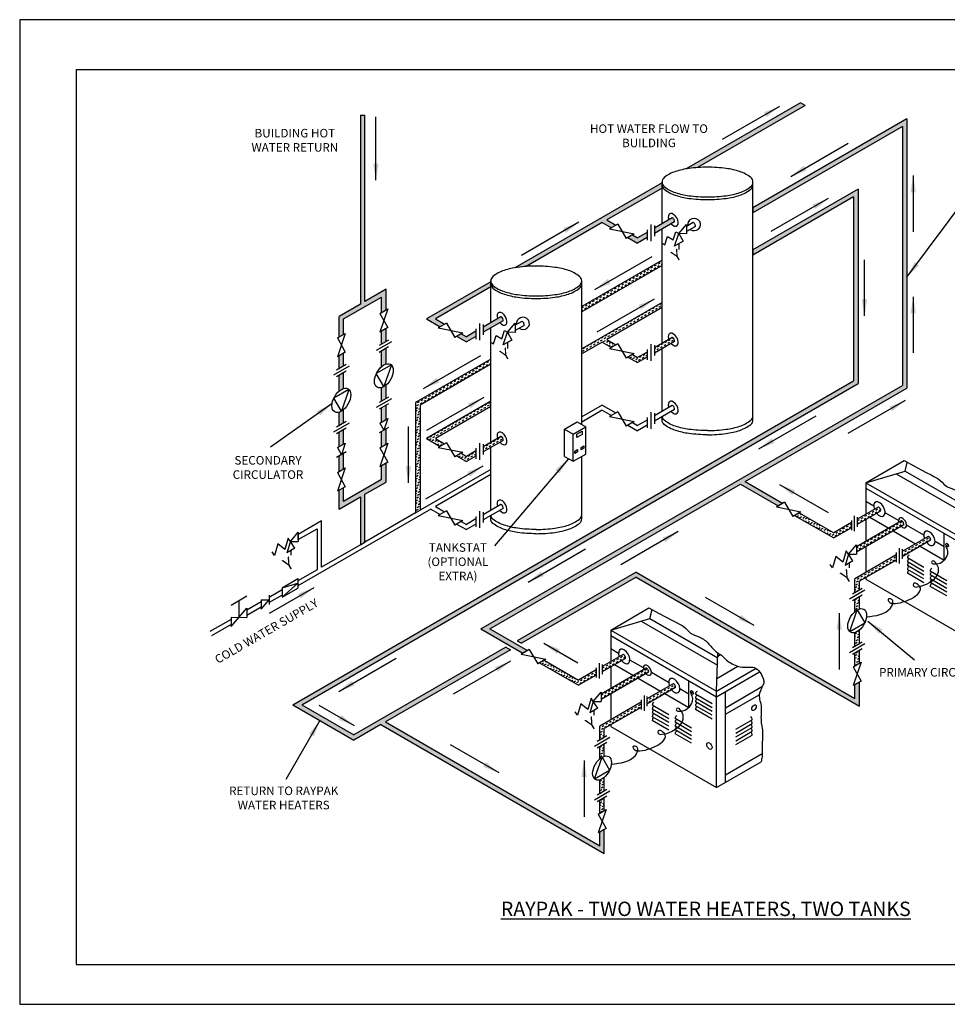
# Paper-space layout 'Layout1' of a CAD drawing. Units: millimetres. Extents: x -17 to 403, y -12 to 285.
# Drawn here: x -17 to 263, y -12 to 285 of the extents above; entities that cross this region are included whole.
import ezdxf

# ---------------------------------------------------------------- set-up
doc = ezdxf.new("R2010")
doc.units = ezdxf.units.MM
for name, color, linetype in [('CONT25', 1, 'Continuous'), ('CONT35', 2, 'Continuous'), ('CONT5', 3, 'Continuous'), ('FRAME25', 1, 'Continuous'), ('FRAME5', 3, 'Continuous')]:
    doc.layers.add(name, color=color, linetype=linetype)
doc.styles.add('DIN', font='din', dxfattribs={"oblique": 30})
doc.styles.get("Standard").update_dxf_attribs({"font": 'simplex.shx'})
doc.dimstyles.new('AM_ISO$7', dxfattribs={"dimtxt": 5, "dimasz": 2.5, "dimexe": 1, "dimexo": 1, "dimgap": 1.5, "dimtad": 1, "dimtih": 1, "dimtoh": 1, "dimdsep": 46, "dimtxsty": 'Standard', "dimcen": 0, "dimclrd": 256, "dimclre": 256, "dimclrt": 256, "dimadec": 0, "dimazin": 2, "dimtp": 0.1, "dimtm": 0.1, "dimtfac": 0.71, "dimtmove": 0, "dimatfit": 3, "dimfxl": 0, "dimlwd": -1, "dimlwe": -1, "dimarcsym": 0})
doc.dimstyles.get("Standard").update_dxf_attribs({"dimtxt": 0.18, "dimasz": 0.18, "dimexe": 0.18, "dimexo": 0.0625, "dimgap": 0.09, "dimtad": 0, "dimtih": 1, "dimtoh": 1, "dimdec": 4, "dimzin": 0, "dimdsep": 46, "dimtxsty": 'Standard', "dimcen": 0.09, "dimadec": 0, "dimazin": 0, "dimtfac": 1, "dimtdec": 4, "dimtofl": 0, "dimtmove": 0, "dimatfit": 3, "dimfxl": 0, "dimtolj": 1, "dimtzin": 0, "dimarcsym": 0})

# ---------------------------------------------------------------- blocks, each defined once
blk = doc.blocks.new('WB0111')
at = {"layer": 'FRAME25'}
for p, q in [((403, 285), (-17, 285)), ((-17, 285), (-17, -12)), ((-17, -12), (403, -12))]:
    blk.add_line(p, q, dxfattribs=at)
at = {"layer": 'FRAME5'}
for p, q in [((0, 270), (395, 270)), ((0, 270), (0, 0)), ((0, 0), (395, 0))]:
    blk.add_line(p, q, dxfattribs=at)

psp = doc.layouts.get("Layout1")

# ---------------------------------------------------------------- hatches: boundary and pattern name
for points in [[(219.94, 259.15), (218.58, 259.93), (184.07, 240.01, -0.008895), (184.88, 240.13, -0.015569), (187.47, 240.4)], [(87.13, 141.84), (93.54, 145.54), (93.54, 151.25), (92.18, 150.47), (92.18, 146.33), (80.72, 139.71), (80.72, 143.85), (79.36, 143.06), (79.36, 137.35), (85.77, 141.06), (85.77, 126.64), (87.13, 127.43)]]:
    psp.add_hatch(color=256).paths.add_polyline_path(points)
at = {"ltscale": 0.25}
h = psp.add_hatch(color=7, dxfattribs=at)
h.paths.add_polyline_path([(87.13, 256.2), (85.77, 256.2), (85.77, 199.22), (79.36, 195.51), (79.36, 189.3), (80.72, 190.08), (80.72, 194.73), (92.18, 201.35), (92.18, 196.7), (93.54, 197.49), (93.54, 203.7), (87.13, 200)])
h.paths.add_polyline_path([(79.36, 179.73), (80.72, 180.52), (80.72, 184.41), (79.36, 183.62)])
edge = h.paths.add_edge_path()
edge.add_ellipse((80.04, 170.18), major_axis=(-2.01, -3.47), ratio=0.57735, start_angle=211.1423, end_angle=238.8577, ccw=False)
edge.add_line((80.72, 173.75), (80.72, 178.49))
edge.add_line((80.72, 178.49), (79.36, 177.71))
edge.add_line((79.36, 177.71), (79.36, 172.97))
edge = h.paths.add_edge_path()
edge.add_ellipse((80.04, 170.18), major_axis=(-2.01, -3.47), ratio=0.57735, start_angle=31.1423, end_angle=58.8577, ccw=False)
edge.add_line((79.36, 166.61), (79.36, 162.54))
edge.add_line((79.36, 162.54), (80.72, 163.32))
edge.add_line((80.72, 163.32), (80.72, 167.39))
h.paths.add_polyline_path([(80.72, 161.3), (79.36, 160.51), (79.36, 156.23), (80.72, 157.01)])
h.paths.add_polyline_path([(79.36, 148.74), (80.72, 149.52), (80.72, 154.18), (79.36, 153.39)])
h.paths.add_polyline_path([(93.54, 191.81), (92.18, 191.03), (92.18, 187.14), (93.54, 187.92)])
edge = h.paths.add_edge_path()
edge.add_ellipse((92.86, 177.58), major_axis=(-2.01, -3.47), ratio=0.57735, start_angle=211.1423, end_angle=238.8577, ccw=False)
edge.add_line((93.54, 181.15), (93.54, 185.9))
edge.add_line((93.54, 185.9), (92.18, 185.11))
edge.add_line((92.18, 185.11), (92.18, 180.37))
edge = h.paths.add_edge_path()
edge.add_line((92.18, 169.94), (93.54, 170.73))
edge.add_line((93.54, 170.73), (93.54, 174.8))
edge.add_ellipse((92.86, 177.58), major_axis=(-2.01, -3.47), ratio=0.57735, start_angle=31.1423, end_angle=58.8577, ccw=False)
edge.add_line((92.18, 174.01), (92.18, 169.94))
h.paths.add_polyline_path([(93.54, 168.7), (92.18, 167.92), (92.18, 163.63), (93.54, 164.42)])
h.paths.add_polyline_path([(93.54, 161.58), (92.18, 160.79), (92.18, 156.14), (93.54, 156.93)])
h = psp.add_hatch()
h.set_pattern_fill('DASH', color=256, scale=0.2, angle=30, style=0)
h.paths.add_polyline_path([(122.15, 101.24), (134.83, 93.92), (136.19, 94.71), (124.87, 101.24), (200.48, 144.9), (211.81, 138.36), (213.17, 139.15), (201.84, 145.69), (250.66, 173.87), (250.66, 255.1), (204.22, 228.29), (204.22, 226.72), (249.31, 252.75), (249.31, 174.66)])
h = psp.add_hatch(color=256)
h.paths.add_polyline_path([(125.11, 204.4), (125.11, 205.39, -0.001504), (125.11, 205.4), (125.11, 205.97), (105.69, 194.76), (109.83, 192.37), (111.18, 193.16), (108.41, 194.76)])
h.paths.add_polyline_path([(132.4, 210.18, -0.008895), (133.21, 210.3, -0.015569), (135.8, 210.57), (158.72, 223.81), (161.5, 222.2), (162.86, 222.99), (160.08, 224.59), (176.79, 234.23), (176.79, 235.22, -0.001504), (176.79, 235.23), (176.79, 235.8)])
h = psp.add_hatch()
h.set_pattern_fill('DASH', color=256, scale=0.2, angle=30, style=0)
h.paths.add_polyline_path([(91.96, 72.38), (159.37, 33.46), (159.37, 40.78), (158.01, 40), (158.01, 35.81), (93.31, 73.17), (131.05, 94.95), (129.69, 95.74), (83.85, 69.27), (68.1, 78.36), (235.94, 175.26), (235.94, 233.87), (204.22, 215.56), (204.22, 214), (234.58, 231.52), (234.58, 176.05), (65.38, 78.36), (83.85, 67.7)])
h.paths.add_polyline_path([(133.05, 97.68), (134.41, 96.89), (168.93, 116.82), (236.34, 77.9), (236.34, 85.22), (234.99, 84.44), (234.99, 80.25), (168.93, 118.39)])
h = psp.add_hatch(color=256)
h.paths.add_polyline_path([(169.43, 219.2), (167.84, 220.11), (166.48, 219.33), (169.43, 217.63), (172.28, 219.28), (172.28, 220.84)])
edge = h.paths.add_edge_path()
edge.add_line((174.47, 222.11), (174.47, 220.54))
edge.add_line((174.47, 220.54), (180.51, 224.03))
edge.add_ellipse((180.17, 224.62), major_axis=(-0.34, 0.588), ratio=0.385916, start_angle=180, end_angle=360)
edge.add_line((179.83, 225.2), (174.47, 222.11))
h = psp.add_hatch()
h.set_pattern_fill('DASH', color=256, scale=0.2, angle=30, style=0)
h.paths.add_polyline_path([(176.79, 210.88), (176.79, 212.45), (152.55, 198.45), (152.55, 196.89)])
h.paths.add_polyline_path([(176.79, 198.16), (176.79, 199.72), (152.55, 185.73), (152.55, 184.16), (158.72, 187.73), (161.5, 186.13), (162.86, 186.91), (160.08, 188.51)])
h.paths.add_polyline_path([(172.28, 183.2), (172.28, 184.76), (169.43, 183.12), (167.84, 184.03), (166.48, 183.25), (169.43, 181.55)])
edge = h.paths.add_edge_path()
edge.add_ellipse((180.17, 188.54), major_axis=(-0.34, 0.588), ratio=0.385916, start_angle=180, end_angle=360)
edge.add_line((179.83, 189.12), (174.47, 186.03))
edge.add_line((174.47, 186.03), (174.47, 184.46))
edge.add_line((174.47, 184.46), (180.51, 187.95))
h = psp.add_hatch(color=256)
h.paths.add_polyline_path([(117.75, 187.79), (120.61, 189.44), (120.61, 191.01), (117.75, 189.36), (116.17, 190.28), (114.81, 189.49)])
edge = h.paths.add_edge_path()
edge.add_line((122.8, 192.27), (122.8, 190.7))
edge.add_line((122.8, 190.7), (128.84, 194.19))
edge.add_ellipse((128.5, 194.78), major_axis=(-0.34, 0.588), ratio=0.385916, start_angle=180, end_angle=360)
edge.add_line((128.16, 195.37), (122.8, 192.27))
h = psp.add_hatch()
h.set_pattern_fill('DASH', color=256, scale=0.2, angle=30, style=0)
h.paths.add_polyline_path([(125.11, 181.05), (125.11, 182.62), (102.44, 169.52), (102.44, 136.27), (103.79, 137.05), (103.79, 168.74)])
h.paths.add_polyline_path([(125.11, 168.32), (125.11, 169.89), (105.69, 158.68), (109.83, 156.29), (111.18, 157.08), (108.41, 158.68)], flags=17)
h.paths.add_polyline_path([(120.61, 153.36), (120.61, 154.93), (117.75, 153.28), (116.17, 154.2), (114.81, 153.41), (117.75, 151.71)], flags=17)
edge = h.paths.add_edge_path()
edge.add_ellipse((128.5, 158.7), major_axis=(-0.34, 0.588), ratio=0.385916, start_angle=180, end_angle=360)
edge.add_line((128.16, 159.29), (122.8, 156.19))
edge.add_line((122.8, 156.19), (122.8, 154.63))
edge.add_line((122.8, 154.63), (128.84, 158.11))
h = psp.add_hatch()
h.set_pattern_fill('DASH', color=256, scale=0.2, angle=30, style=0)
edge = h.paths.add_edge_path()
edge.add_ellipse((242.35, 137.38), major_axis=(-0.34, 0.588), ratio=0.385916, start_angle=180, end_angle=360)
edge.add_line((242.01, 137.97), (235.67, 134.31))
edge.add_line((235.67, 134.31), (235.67, 132.74))
edge.add_line((235.67, 132.74), (242.69, 136.79))
h.paths.add_polyline_path([(233.92, 133.3), (228.61, 130.23), (218.15, 136.27), (216.79, 135.48), (228.61, 128.66), (233.92, 131.73)])
h = psp.add_hatch()
h.set_pattern_fill('DASH', color=256, scale=0.2, angle=30, style=0)
edge = h.paths.add_edge_path()
edge.add_ellipse((249.35, 133.23), major_axis=(-0.34, 0.588), ratio=0.385916, start_angle=180, end_angle=360)
edge.add_line((249.01, 133.81), (235.4, 125.96))
edge.add_line((235.4, 125.96), (235.4, 124.39))
edge.add_line((235.4, 124.39), (249.69, 132.64))
h = psp.add_hatch()
h.set_pattern_fill('DASH', color=256, scale=0.2, angle=30, style=0)
edge = h.paths.add_edge_path()
edge.add_ellipse((257.44, 128.55), major_axis=(-0.34, 0.588), ratio=0.385916, start_angle=180, end_angle=360)
edge.add_line((257.1, 129.14), (249.2, 124.58))
edge.add_line((249.2, 124.58), (249.2, 123.01))
edge.add_line((249.2, 123.01), (257.78, 127.97))
h.paths.add_polyline_path([(247.45, 122), (247.45, 123.57), (234.99, 116.38), (234.99, 112.18), (236.34, 112.96), (236.34, 115.59)])
edge = h.paths.add_edge_path()
edge.add_line((236.34, 110.94), (234.99, 110.15))
edge.add_line((234.99, 110.15), (234.99, 106.49))
edge.add_ellipse((235.66, 103.7), major_axis=(-2.01, -3.47), ratio=0.57735, start_angle=225, end_angle=238.8577, ccw=False)
edge.add_ellipse((235.66, 103.7), major_axis=(-2.01, -3.47), ratio=0.57735, start_angle=211.1423, end_angle=225, ccw=False)
edge.add_line((236.34, 107.27), (236.34, 110.94))
edge = h.paths.add_edge_path()
edge.add_ellipse((235.66, 103.7), major_axis=(-2.01, -3.47), ratio=0.57735, start_angle=31.1423, end_angle=58.8577, ccw=False)
edge.add_line((234.99, 100.13), (234.99, 96.01))
edge.add_line((234.99, 96.01), (236.34, 96.8))
edge.add_line((236.34, 96.8), (236.34, 100.91))
h.paths.add_polyline_path([(236.34, 94.77), (234.99, 93.99), (234.99, 90.11), (236.34, 90.9)])
h = psp.add_hatch()
h.set_pattern_fill('DASH', color=256, scale=0.2, angle=30, style=0)
h.paths.add_polyline_path([(141.18, 91.83), (139.82, 91.04), (151.63, 84.22), (156.95, 87.29), (156.95, 88.86), (151.63, 85.79)])
edge = h.paths.add_edge_path()
edge.add_ellipse((165.37, 92.94), major_axis=(-0.34, 0.588), ratio=0.385916, start_angle=180, end_angle=360)
edge.add_line((165.03, 93.53), (158.7, 89.87))
edge.add_line((158.7, 89.87), (158.7, 88.3))
edge.add_line((158.7, 88.3), (165.71, 92.35))
h = psp.add_hatch()
h.set_pattern_fill('DASH', color=256, scale=0.2, angle=30, style=0)
edge = h.paths.add_edge_path()
edge.add_ellipse((172.37, 88.78), major_axis=(-0.34, 0.588), ratio=0.385916, start_angle=180, end_angle=360)
edge.add_line((172.03, 89.37), (158.43, 81.52))
edge.add_line((158.43, 81.52), (158.43, 79.95))
edge.add_line((158.43, 79.95), (172.71, 88.2))
h = psp.add_hatch()
h.set_pattern_fill('DASH', color=256, scale=0.2, angle=30, style=0)
edge = h.paths.add_edge_path()
edge.add_ellipse((180.47, 84.11), major_axis=(-0.34, 0.588), ratio=0.385916, start_angle=180, end_angle=360)
edge.add_line((180.13, 84.7), (172.22, 80.14))
edge.add_line((172.22, 80.14), (172.22, 78.57))
edge.add_line((172.22, 78.57), (180.8, 83.53))
h.paths.add_polyline_path([(170.47, 77.56), (170.47, 79.13), (158.01, 71.93), (158.01, 67.74), (159.37, 68.52), (159.37, 71.15)])
edge = h.paths.add_edge_path()
edge.add_line((159.37, 66.5), (158.01, 65.71))
edge.add_line((158.01, 65.71), (158.01, 62.05))
edge.add_ellipse((158.69, 59.26), major_axis=(-2.01, -3.47), ratio=0.57735, start_angle=225, end_angle=238.8577, ccw=False)
edge.add_ellipse((158.69, 59.26), major_axis=(-2.01, -3.47), ratio=0.57735, start_angle=211.1423, end_angle=225, ccw=False)
edge.add_line((159.37, 62.83), (159.37, 66.5))
h = psp.add_hatch()
h.set_pattern_fill('DASH', color=256, scale=0.2, angle=30, style=0)
edge = h.paths.add_edge_path()
edge.add_ellipse((158.69, 59.26), major_axis=(-2.01, -3.47), ratio=0.57735, start_angle=31.1423, end_angle=58.8577, ccw=False)
edge.add_line((158.01, 55.69), (158.01, 51.57))
edge.add_line((158.01, 51.57), (159.37, 52.36))
edge.add_line((159.37, 52.36), (159.37, 56.47))
h.paths.add_polyline_path([(159.37, 50.33), (158.01, 49.55), (158.01, 45.67), (159.37, 46.46)])

# ---------------------------------------------------------------- linework, layer by layer
at = {"color": 7, "ltscale": 0.25}
for p, q in [((218.58, 259.93), (184.07, 240.01)), ((219.94, 259.15), (187.47, 240.4)), ((85.77, 256.2), (85.77, 199.22)), ((250.66, 255.1), (204.22, 228.29)), ((249.31, 252.75), (204.22, 226.72)), ((249.31, 252.75), (249.31, 174.66)), ((250.66, 255.1), (250.66, 173.87)), ((176.79, 235.8), (132.4, 210.18)), ((176.79, 234.23), (160.08, 224.59)), ((235.94, 233.87), (204.22, 215.56)), ((235.94, 233.87), (235.94, 175.26)), ((234.58, 231.52), (204.22, 214)), ((234.58, 231.52), (234.58, 176.05)), ((158.72, 223.81), (135.8, 210.57)), ((158.72, 223.81), (161.5, 222.2)), ((160.08, 224.59), (162.86, 222.99)), ((179.83, 225.2), (174.47, 222.11)), ((180.51, 224.03), (174.47, 220.54)), ((186.15, 223.81), (184.13, 222.64)), ((167.84, 220.11), (169.43, 219.2)), ((172.28, 220.84), (169.43, 219.2)), ((186.83, 222.63), (184.13, 221.07)), ((166.48, 219.33), (169.43, 217.63)), ((172.28, 219.28), (169.43, 217.63)), ((176.79, 212.45), (152.55, 198.45)), ((176.79, 210.88), (152.55, 196.89)), ((125.11, 205.97), (105.69, 194.76)), ((93.54, 203.7), (87.13, 200)), ((125.11, 204.4), (108.41, 194.76)), ((85.77, 199.22), (79.36, 195.51)), ((176.79, 199.72), (152.55, 185.73)), ((176.79, 198.16), (160.08, 188.51)), ((105.69, 194.76), (109.83, 192.37)), ((108.41, 194.76), (111.18, 193.16)), ((128.16, 195.37), (122.8, 192.27)), ((128.84, 194.19), (122.8, 190.7)), ((134.48, 193.97), (132.45, 192.81)), ((116.17, 190.28), (117.75, 189.36)), ((120.61, 191.01), (117.75, 189.36)), ((135.15, 192.8), (132.45, 191.24)), ((114.81, 189.49), (117.75, 187.79)), ((120.61, 189.44), (117.75, 187.79)), ((158.72, 187.73), (152.55, 184.16)), ((158.72, 187.73), (161.5, 186.13)), ((160.08, 188.51), (162.86, 186.91)), ((179.83, 189.12), (174.47, 186.03)), ((180.51, 187.95), (174.47, 184.46)), ((172.28, 184.76), (169.43, 183.12)), ((125.11, 182.62), (102.44, 169.52)), ((166.48, 183.25), (169.43, 181.55)), ((167.84, 184.03), (169.43, 183.12)), ((172.28, 183.2), (169.43, 181.55)), ((125.11, 181.05), (103.79, 168.74)), ((65.38, 78.36), (234.58, 176.05)), ((68.1, 78.36), (235.94, 175.26)), ((122.15, 101.24), (249.31, 174.66)), ((201.84, 145.69), (250.66, 173.87)), ((102.44, 169.52), (102.44, 136.27)), ((125.11, 169.89), (105.69, 158.68)), ((103.79, 168.74), (103.79, 137.05)), ((125.11, 168.32), (108.41, 158.68)), ((158.72, 168.77), (152.55, 165.2)), ((158.72, 167.2), (152.55, 163.63)), ((158.72, 168.77), (162.86, 166.38)), ((158.72, 167.2), (161.5, 165.6)), ((179.83, 168.59), (174.47, 165.5)), ((180.51, 167.42), (174.47, 163.93)), ((167.84, 163.5), (169.43, 162.59)), ((172.28, 164.24), (169.43, 162.59)), ((166.48, 162.72), (169.43, 161.02)), ((172.28, 162.67), (169.43, 161.02)), ((105.69, 158.68), (109.83, 156.29)), ((108.41, 158.68), (111.18, 157.08)), ((128.16, 159.29), (122.8, 156.19)), ((128.84, 158.11), (122.8, 154.63)), ((120.61, 154.93), (117.75, 153.28)), ((114.81, 153.41), (117.75, 151.71)), ((116.17, 154.2), (117.75, 153.28)), ((120.61, 153.36), (117.75, 151.71)), ((250.13, 148.77), (250.75, 151.48)), ((125.11, 149.36), (103.79, 137.05)), ((238.26, 145.34), (250.13, 148.77)), ((250.13, 148.77), (270.55, 136.98)), ((92.18, 146.33), (80.72, 139.71)), ((125.11, 147.79), (108.41, 138.15)), ((201.84, 145.69), (213.17, 139.15)), ((247.46, 148), (270.47, 134.72)), ((124.87, 101.24), (200.48, 144.9)), ((200.48, 144.9), (211.81, 138.36)), ((238.26, 145.34), (270.17, 126.92)), ((85.77, 141.06), (85.77, 126.64)), ((240.65, 138.25), (238.26, 139.62)), ((107.05, 137.36), (66.94, 114.21)), ((107.05, 137.36), (109.83, 135.76)), ((108.41, 138.15), (111.18, 136.55)), ((128.16, 138.76), (122.8, 135.66)), ((128.84, 137.58), (122.8, 134.1)), ((242.01, 137.97), (235.67, 134.31)), ((242.69, 136.79), (235.67, 132.74)), ((74.06, 133.82), (67.03, 129.76)), ((102.44, 136.27), (87.13, 127.43)), ((116.17, 133.67), (117.75, 132.75)), ((120.61, 134.4), (117.75, 132.75)), ((216.79, 135.48), (228.61, 128.66)), ((218.15, 136.27), (228.61, 130.23)), ((249.01, 133.81), (235.4, 125.96)), ((248.16, 133.91), (244.05, 136.29)), ((72.7, 131.47), (72.7, 119.1)), ((114.81, 132.88), (117.75, 131.18)), ((120.61, 132.83), (117.75, 131.18)), ((233.92, 133.3), (228.61, 130.23)), ((233.92, 131.73), (228.61, 128.66)), ((249.69, 132.64), (235.4, 124.39)), ((255.73, 129.54), (250.54, 132.54)), ((257.1, 129.14), (249.2, 124.58)), ((257.78, 127.97), (249.2, 123.01)), ((85.77, 126.64), (74.06, 119.88)), ((85.77, 126.64), (87.13, 127.43)), ((261.87, 126), (259.14, 127.57)), ((247.45, 123.57), (234.99, 116.38)), ((247.45, 122), (236.34, 115.59)), ((255.8, 119.75), (250.81, 122.63)), ((72.7, 119.1), (66.94, 115.78)), ((255.8, 118.6), (250.81, 121.48)), ((255.8, 117.45), (250.81, 120.33)), ((255.8, 116.3), (250.81, 119.17)), ((168.93, 118.39), (133.05, 97.68)), ((168.93, 116.82), (134.41, 96.89)), ((168.93, 118.39), (234.99, 80.25)), ((168.93, 116.82), (236.34, 77.9)), ((234.99, 112.18), (234.99, 116.38)), ((255.8, 115.14), (250.81, 118.02)), ((262.69, 115.77), (257.7, 118.65)), ((262.69, 114.62), (257.7, 117.5)), ((262.69, 113.47), (257.7, 116.35)), ((62.18, 113.03), (58.24, 110.75)), ((236.34, 112.96), (236.34, 115.59)), ((262.69, 112.32), (257.7, 115.2)), ((262.69, 111.17), (257.7, 114.05)), ((62.18, 111.46), (58.24, 109.18)), ((234.99, 106.49), (234.99, 110.15)), ((236.34, 107.27), (236.34, 110.94)), ((55.86, 109.38), (51.51, 106.87)), ((55.86, 107.81), (51.51, 105.3)), ((173.15, 104.33), (173.77, 107.04)), ((46.75, 104.12), (40.32, 100.41)), ((161.29, 100.9), (173.15, 104.33)), ((173.15, 104.33), (193.58, 92.54)), ((46.75, 102.55), (40.82, 99.13)), ((122.15, 101.24), (134.83, 93.92)), ((124.87, 101.24), (136.19, 94.71)), ((170.48, 103.56), (193.49, 90.27)), ((161.29, 100.9), (193.19, 82.48)), ((234.99, 96.01), (234.99, 100.13)), ((236.34, 96.8), (236.34, 100.91)), ((129.69, 95.74), (83.85, 69.27)), ((129.69, 95.74), (131.05, 94.95)), ((133.05, 97.68), (134.41, 96.89)), ((163.67, 93.81), (161.29, 95.18)), ((131.05, 94.95), (93.31, 73.17)), ((165.03, 93.53), (158.7, 89.87)), ((165.71, 92.35), (158.7, 88.3)), ((193.19, 82.48), (193.63, 93.99)), ((193.6, 93.02), (194.41, 93.49)), ((234.99, 90.11), (234.99, 93.99)), ((236.34, 90.9), (236.34, 94.77)), ((139.82, 91.04), (151.63, 84.22)), ((141.18, 91.83), (151.63, 85.79)), ((172.03, 89.37), (158.43, 81.52)), ((171.18, 89.47), (167.07, 91.84)), ((193.19, 82.48), (205.15, 89.38)), ((193.34, 86.32), (199.68, 89.97)), ((156.95, 88.86), (151.63, 85.79)), ((156.95, 87.29), (151.63, 84.22)), ((172.71, 88.2), (158.43, 79.95)), ((178.76, 85.1), (173.57, 88.1)), ((180.13, 84.7), (172.22, 80.14)), ((180.8, 83.53), (172.22, 78.57)), ((195.88, 77.45), (207.14, 83.94)), ((234.99, 80.25), (234.99, 84.44)), ((236.34, 77.9), (236.34, 85.22)), ((184.9, 81.56), (182.17, 83.13)), ((191.88, 78.63), (186.89, 81.51)), ((191.88, 77.47), (186.89, 80.35)), ((195.88, 54.92), (195.88, 82.33)), ((195.88, 75.5), (206.09, 81.4)), ((65.38, 78.36), (83.85, 67.7)), ((68.1, 78.36), (83.85, 69.27)), ((170.47, 79.13), (158.01, 71.93)), ((170.47, 77.56), (159.37, 71.15)), ((178.83, 75.31), (173.84, 78.19)), ((191.88, 76.32), (186.89, 79.2)), ((191.88, 75.17), (186.89, 78.05)), ((178.83, 74.16), (173.84, 77.04)), ((178.83, 73.01), (173.84, 75.88)), ((178.83, 71.85), (173.84, 74.73)), ((191.88, 74.02), (186.89, 76.9)), ((91.96, 72.38), (83.85, 67.7)), ((91.96, 72.38), (159.37, 33.46)), ((93.31, 73.17), (158.01, 35.81)), ((158.01, 67.74), (158.01, 71.93)), ((178.83, 70.7), (173.84, 73.58)), ((185.71, 71.33), (180.73, 74.21)), ((185.71, 70.18), (180.73, 73.06)), ((185.71, 69.03), (180.73, 71.91)), ((199.02, 70.95), (204.01, 73.83)), ((199.02, 69.79), (204.01, 72.67)), ((199.02, 68.64), (204.01, 71.52)), ((159.37, 68.52), (159.37, 71.15)), ((185.71, 67.88), (180.73, 70.76)), ((185.71, 66.73), (180.73, 69.61)), ((199.02, 67.49), (204.01, 70.37)), ((199.02, 66.34), (204.01, 69.22)), ((158.01, 62.05), (158.01, 65.71)), ((159.37, 62.83), (159.37, 66.5)), ((195.88, 57.21), (207.02, 63.64)), ((159.37, 52.36), (159.37, 56.47)), ((158.01, 51.57), (158.01, 55.69)), ((158.01, 45.67), (158.01, 49.55)), ((159.37, 46.46), (159.37, 50.33)), ((158.01, 35.81), (158.01, 40)), ((159.37, 33.46), (159.37, 40.78))]:
    psp.add_line(p, q, dxfattribs=at)
for p, q in [((219.94, 259.15), (218.58, 259.93)), ((85.77, 256.2), (87.13, 256.2)), ((87.13, 200), (87.13, 256.2)), ((204.22, 228.29), (204.22, 226.72)), ((204.22, 228.29), (204.22, 226.72)), ((204.22, 215.56), (204.22, 214)), ((204.22, 215.56), (204.22, 214)), ((93.54, 197.49), (93.54, 203.7)), ((80.72, 194.73), (92.18, 201.35)), ((92.18, 196.7), (92.18, 201.35)), ((79.36, 189.3), (79.36, 195.51)), ((80.72, 190.08), (80.72, 194.73)), ((92.18, 187.14), (92.18, 191.03)), ((93.54, 187.92), (93.54, 191.81)), ((80.72, 180.52), (80.72, 184.41)), ((92.18, 180.37), (92.18, 185.11)), ((93.54, 181.15), (93.54, 185.9)), ((79.36, 179.73), (79.36, 183.62)), ((80.72, 173.75), (80.72, 178.49)), ((79.36, 172.97), (79.36, 177.71)), ((92.18, 169.94), (92.18, 174.01)), ((93.54, 170.73), (93.54, 174.8)), ((79.36, 162.54), (79.36, 166.61)), ((80.72, 163.32), (80.72, 167.39)), ((92.18, 163.63), (92.18, 167.92)), ((93.54, 164.42), (93.54, 168.7)), ((147.4, 161.49), (151.22, 163.69)), ((151.22, 163.69), (153.76, 162.22)), ((79.36, 156.23), (79.36, 160.51)), ((80.72, 157.01), (80.72, 161.3)), ((92.18, 156.14), (92.18, 160.79)), ((93.54, 156.93), (93.54, 161.58)), ((147.4, 161.49), (149.94, 160.02)), ((147.4, 153.26), (147.4, 161.49)), ((149.94, 160.02), (153.76, 162.22)), ((153.76, 153.99), (153.76, 162.22)), ((149.94, 151.79), (149.94, 160.02)), ((151.3, 155.31), (151.3, 154.61)), ((153.21, 156.42), (153.21, 155.71)), ((79.36, 148.74), (79.36, 153.39)), ((80.72, 149.52), (80.72, 154.18)), ((147.4, 153.26), (149.94, 151.79)), ((149.94, 151.79), (153.76, 153.99)), ((92.18, 146.33), (92.18, 150.47)), ((93.54, 145.54), (93.54, 151.25)), ((87.13, 141.84), (93.54, 145.54)), ((79.36, 137.35), (79.36, 143.06)), ((80.72, 139.71), (80.72, 143.85)), ((79.36, 137.35), (85.77, 141.06)), ((87.13, 127.43), (87.13, 141.84)), ((102.44, 136.27), (103.79, 137.05)), ((211.81, 138.36), (213.17, 139.15)), ((74.06, 119.88), (74.06, 133.82)), ((67.03, 128.19), (72.7, 131.47)), ((67.03, 128.19), (67.03, 129.76)), ((134.83, 93.92), (136.19, 94.71)), ((234.99, 84.44), (236.34, 85.22)), ((158.01, 40), (159.37, 40.78))]:
    psp.add_line(p, q)
for points in [[(176.79, 236.02, 0.229312), (177.46, 234.64, 0.088372), (180.81, 232.84, 0.045456), (184.88, 231.91, 0.033729), (190.51, 231.53, 0.033729), (196.13, 231.91, 0.045456), (200.21, 232.84, 0.088372), (203.56, 234.64, 0.229312), (204.22, 236.02, 0.229312), (203.56, 237.4, 0.088372), (200.21, 239.2, 0.045456), (196.13, 240.13, 0.033729), (190.51, 240.51, 0.033729), (184.88, 240.13, 0.045456), (180.81, 239.2, 0.088372), (177.46, 237.4, 0.229312)], [(125.11, 206.19, 0.229312), (125.78, 204.81, 0.088372), (129.13, 203.01, 0.045456), (133.21, 202.07, 0.033729), (138.83, 201.69, 0.033729), (144.45, 202.07, 0.045456), (148.53, 203.01, 0.088372), (151.88, 204.81, 0.229312), (152.55, 206.19, 0.229312), (151.88, 207.56, 0.088372), (148.53, 209.36, 0.045456), (144.45, 210.3, 0.033729), (138.83, 210.68, 0.033729), (133.21, 210.3, 0.045456), (129.13, 209.36, 0.088372), (125.78, 207.56, 0.229312)]]:
    psp.add_lwpolyline(points, format="xyb", close=True, dxfattribs=at)
for points in [[(176.79, 223.45), (176.79, 236.02)], [(204.22, 165.55), (204.22, 236.02)], [(176.79, 187.37), (176.79, 221.88)], [(125.11, 193.61), (125.11, 206.18)], [(152.55, 162.92), (152.55, 206.19)], [(125.11, 157.53), (125.11, 192.04)], [(176.79, 166.84), (176.79, 185.8)], [(125.11, 137), (125.11, 155.96)], [(152.55, 135.71), (152.55, 153.29)]]:
    psp.add_lwpolyline(points, dxfattribs=at)
for points in [[(176.79, 235.23, 0.229312), (177.46, 233.85, 0.088372), (180.81, 232.05, 0.045456), (184.88, 231.11, 0.033729), (190.51, 230.74, 0.033729), (196.13, 231.11, 0.045456), (200.21, 232.05, 0.088372), (203.56, 233.85, 0.229312), (204.22, 235.23, 0.00005), (204.22, 235.23, 0.088372)], [(125.11, 205.4, 0.229312), (125.78, 204.02, 0.088372), (129.13, 202.22, 0.045456), (133.21, 201.28, 0.033729), (138.83, 200.9, 0.033729), (144.45, 201.28, 0.045456), (148.53, 202.22, 0.088372), (151.88, 204.02, 0.229312), (152.55, 205.4, 0.00005), (152.55, 205.4, 0.088372)], [(190.51, 159.78, -0.033729), (184.88, 160.16, -0.045456), (180.81, 161.1, -0.088372), (177.46, 162.9, -0.2309), (176.79, 164.29), (176.79, 165.27)], [(190.51, 161.05, -0.033729), (184.88, 161.43, -0.045456), (180.81, 162.37, -0.088372), (177.46, 164.17, -0.189306), (176.81, 165.28, -0.189306)], [(190.51, 161.07, 0.033729), (196.13, 161.45, 0.045456), (200.21, 162.38, 0.088372), (203.56, 164.18, 0.229312), (204.22, 165.56, 0.000124), (204.22, 165.56)], [(190.51, 159.8, 0.033729), (196.13, 160.18, 0.045456), (200.21, 161.11, 0.088372), (203.56, 162.91, 0.2309), (204.22, 164.3), (204.22, 165.55)], [(138.83, 129.95, -0.033729), (133.21, 130.33, -0.045456), (129.13, 131.27, -0.088372), (125.78, 133.07, -0.2309), (125.11, 134.46), (125.11, 135.43)], [(138.83, 131.22, -0.033729), (133.21, 131.6, -0.045456), (129.13, 132.54, -0.088372), (125.78, 134.34, -0.189306), (125.14, 135.45, -0.189306)], [(138.83, 131.23, 0.033729), (144.45, 131.61, 0.045456), (148.53, 132.55, 0.088372), (151.88, 134.35, 0.229312), (152.55, 135.73, 0.000124), (152.55, 135.73)], [(138.83, 129.96, 0.033729), (144.45, 130.34, 0.045456), (148.53, 131.28, 0.088372), (151.88, 133.08, 0.2309), (152.55, 134.47), (152.55, 135.71)]]:
    psp.add_lwpolyline(points, format="xyb", dxfattribs=at)
psp.add_lwpolyline([(152.64, 159.85), (151.07, 158.95), (151.07, 159.95), (152.64, 160.86), (152.64, 159.85)], close=True)
for points in [[(151.3, 154.61), (150.49, 154.14), (150.49, 154.85), (151.3, 155.31)], [(153.21, 155.71), (152.41, 155.25), (152.41, 155.95), (153.21, 156.42)]]:
    psp.add_lwpolyline(points)
for centre, start, end in [((251.66, 122.71), 114.2977, 185.7023), ((251.66, 121.56), 114.2977, 185.7023), ((251.66, 120.41), 114.2977, 185.7023), ((251.66, 119.26), 114.2977, 185.7023), ((251.66, 118.11), 114.2977, 185.7023), ((258.55, 118.74), 114.2977, 185.7023), ((258.55, 117.59), 114.2977, 185.7023), ((258.55, 116.44), 114.2977, 185.7023), ((258.55, 115.28), 114.2977, 185.7023), ((258.55, 114.13), 114.2977, 185.7023), ((187.74, 81.59), 114.2977, 185.7023), ((187.74, 80.44), 114.2977, 185.7023), ((174.69, 78.27), 114.2977, 185.7023), ((174.69, 77.12), 114.2977, 185.7023), ((187.74, 79.29), 114.2977, 185.7023), ((187.74, 78.14), 114.2977, 185.7023), ((187.74, 76.98), 114.2977, 185.7023), ((174.69, 75.97), 114.2977, 185.7023), ((174.69, 74.82), 114.2977, 185.7023), ((174.69, 73.67), 114.2977, 185.7023), ((181.58, 74.3), 114.2977, 185.7023), ((203.16, 73.91), 354.2977, 65.7023), ((181.58, 73.15), 114.2977, 185.7023), ((181.58, 71.99), 114.2977, 185.7023), ((181.58, 70.84), 114.2977, 185.7023), ((203.16, 72.76), 354.2977, 65.7023), ((203.16, 71.61), 354.2977, 65.7023), ((181.58, 69.69), 114.2977, 185.7023), ((203.16, 70.46), 354.2977, 65.7023), ((203.16, 69.3), 354.2977, 65.7023)]:
    psp.add_arc(centre, 0.854, start, end, dxfattribs=at)
for centre, major_axis, ratio, start_param, end_param in [((180.17, 224.62), (1.06, -1.83), 0.57735, 5.039374, 10.66859), ((180.17, 224.62), (1.06, -1.83), 0.57735, 5.039374, 10.66859), ((186.49, 223.22), (-1.94, 0.2), 0.944674, 1.022183, 6.565993), ((128.5, 194.78), (1.06, -1.83), 0.57735, 5.039374, 10.66859), ((128.5, 194.78), (1.06, -1.83), 0.57735, 5.039374, 10.66859), ((134.82, 193.38), (-1.94, 0.2), 0.944674, 1.022183, 6.565993), ((180.17, 188.54), (1.06, -1.83), 0.57735, 5.039374, 10.66859), ((180.17, 168.01), (1.06, -1.83), 0.57735, 5.039374, 10.66859), ((128.5, 158.7), (1.06, -1.83), 0.57735, 5.039374, 10.66859), ((128.5, 138.17), (1.06, -1.83), 0.57735, 5.039374, 10.66859), ((242.35, 137.38), (1.2, -2.09), 0.57735, 4.998127, 10.709836), ((249.35, 133.23), (0.84, -1.46), 0.57735, 5.126816, 10.581147), ((257.44, 128.55), (1.2, -2.09), 0.57735, 4.998127, 10.709836), ((165.37, 92.94), (1.2, -2.09), 0.57735, 4.998127, 10.709836), ((172.37, 88.78), (0.84, -1.46), 0.57735, 5.126816, 10.581147), ((180.47, 84.11), (1.2, -2.09), 0.57735, 4.998127, 10.709836)]:
    psp.add_ellipse(centre, major_axis=major_axis, ratio=ratio, start_param=start_param, end_param=end_param, dxfattribs=at)
for centre in [(180.17, 224.62), (186.49, 223.22), (128.5, 194.78), (134.82, 193.38), (180.17, 188.54), (180.17, 168.01), (128.5, 158.7), (128.5, 138.17), (242.35, 137.38), (249.35, 133.23), (257.44, 128.55), (165.37, 92.94), (172.37, 88.78), (180.47, 84.11)]:
    psp.add_ellipse(centre, major_axis=(-0.34, 0.588), ratio=0.385916, start_param=3.141593, end_param=6.283185)
for centre, major_axis in [((262.79, 126.52), (0.301, -0.521)), ((185.82, 82.08), (0.301, -0.521)), ((204.54, 77.5), (-0.478, -0.828)), ((191.06, 65.92), (0.574, -0.994))]:
    psp.add_ellipse(centre, major_axis=major_axis, ratio=0.57735, dxfattribs=at)
for points in [[(249.8, 152), (258.51, 147.24), (260.39, 146.77), (262.32, 143.97), (264.86, 143.54), (267.69, 141.65), (269.68, 138.84), (271.72, 137.9), (273.59, 135.63), (278.09, 133.6), (281.83, 134.69), (283.79, 132.01), (285.05, 129.13), (282.35, 126.22), (284.04, 122.42), (283.3, 118.36), (284.37, 114.38), (283.77, 110.59), (284.14, 107.73), (283.76, 106.09), (283.64, 105.58)], [(172.82, 107.55), (181.53, 102.8), (183.41, 102.33), (185.35, 99.53), (187.88, 99.1), (190.72, 97.21), (192.71, 94.4), (194.75, 93.46), (196.61, 91.19), (201.11, 89.16), (204.85, 90.25), (206.81, 87.57), (208.07, 84.69), (205.38, 81.78), (207.07, 77.98), (206.33, 73.92), (207.4, 69.94), (206.8, 66.15), (207.17, 63.29), (206.78, 61.65), (206.66, 61.14)]]:
    psp.add_open_spline(points, degree=3, knots=[0, 0, 0, 0, 5.220406, 11.471486, 18.01335, 24.855467, 31.758314, 36.124604, 43.713503, 50.753617, 58.59198, 63.429353, 69.194501, 75.901883, 83.448033, 91.581417, 100.419573, 107.584346, 114.416389, 117.536569, 117.536569, 117.536569, 117.536569], dxfattribs=at)
at = {"layer": 'CONT35'}
for p, q in [((163.4, 223.3), (160.96, 221.89)), ((163.4, 223.3), (165.94, 219.01)), ((173.38, 223.21), (173.38, 218.17)), ((174.47, 222.9), (174.47, 219.75)), ((181.85, 220.54), (184.13, 223.27)), ((184.13, 223.27), (184.13, 220.44)), ((160.96, 221.89), (168.39, 220.42)), ((168.39, 220.42), (165.94, 219.01)), ((172.28, 221.63), (172.28, 218.49)), ((180.17, 218.55), (180.96, 221.05)), ((180.58, 216.71), (181.85, 220.54)), ((180.96, 221.05), (181.85, 220.54)), ((181.85, 220.54), (183.12, 218.18)), ((184.13, 220.44), (181.85, 220.54)), ((176.72, 217.58), (177.6, 217.06)), ((177.6, 217.06), (178.4, 219.57)), ((178.4, 219.57), (180.17, 218.55)), ((183.12, 218.18), (180.58, 216.71)), ((181.85, 217.44), (181.85, 215.68)), ((94.05, 197.78), (91.67, 190.73)), ((91.67, 196.41), (94.05, 197.78)), ((91.67, 196.41), (94.05, 192.11)), ((111.73, 193.47), (109.28, 192.06)), ((111.73, 193.47), (114.27, 189.18)), ((121.7, 193.38), (121.7, 188.34)), ((122.8, 193.06), (122.8, 189.91)), ((130.17, 190.7), (132.45, 193.43)), ((132.45, 193.43), (132.45, 190.61)), ((78.85, 189), (81.23, 190.38)), ((81.23, 190.38), (78.85, 183.33)), ((94.05, 192.11), (91.67, 190.73)), ((109.28, 192.06), (116.71, 190.59)), ((116.71, 190.59), (114.27, 189.18)), ((120.61, 191.8), (120.61, 188.65)), ((128.49, 188.71), (129.29, 191.22)), ((128.9, 186.88), (130.17, 190.7)), ((129.29, 191.22), (130.17, 190.7)), ((130.17, 190.7), (131.44, 188.34)), ((132.45, 190.61), (130.17, 190.7)), ((78.85, 189), (81.23, 184.7)), ((95.19, 187.86), (90.53, 185.17)), ((94.31, 188.37), (91.4, 186.69)), ((125.04, 187.74), (125.93, 187.23)), ((125.93, 187.23), (126.72, 189.73)), ((126.72, 189.73), (128.49, 188.71)), ((131.44, 188.34), (128.9, 186.88)), ((130.17, 187.61), (130.17, 185.84)), ((163.4, 187.22), (160.96, 185.81)), ((163.4, 187.22), (165.94, 182.93)), ((173.38, 187.13), (173.38, 182.09)), ((81.23, 184.7), (78.85, 183.33)), ((94.31, 186.34), (91.4, 184.66)), ((160.96, 185.81), (168.39, 184.34)), ((168.39, 184.34), (165.94, 182.93)), ((172.28, 185.55), (172.28, 182.41)), ((174.47, 186.82), (174.47, 183.67)), ((82.36, 180.46), (77.71, 177.77)), ((81.49, 180.97), (78.58, 179.29)), ((81.49, 178.94), (78.58, 177.26)), ((95.13, 180.85), (90.58, 178.23)), ((92.86, 174.31), (90.58, 178.23)), ((95.13, 180.85), (92.86, 174.31)), ((82.31, 173.45), (77.76, 170.82)), ((82.31, 173.45), (80.04, 166.91)), ((80.04, 166.91), (77.76, 170.82)), ((95.19, 170.67), (90.53, 167.98)), ((94.31, 171.17), (91.4, 169.49)), ((94.31, 169.15), (91.4, 167.47)), ((163.4, 166.69), (160.96, 165.28)), ((163.4, 166.69), (165.94, 162.4)), ((173.38, 166.6), (173.38, 161.56)), ((81.49, 163.77), (78.58, 162.09)), ((91.67, 163.34), (94.05, 164.71)), ((94.05, 164.71), (92.86, 161.19)), ((160.96, 165.28), (168.39, 163.81)), ((168.39, 163.81), (165.94, 162.4)), ((172.28, 165.03), (172.28, 161.88)), ((174.47, 166.29), (174.47, 163.14)), ((82.36, 163.26), (77.71, 160.57)), ((81.49, 161.75), (78.58, 160.07)), ((94.31, 162.03), (91.4, 160.35)), ((91.67, 163.34), (92.86, 161.19)), ((81.49, 154.62), (78.58, 152.94)), ((78.85, 155.93), (81.23, 157.31)), ((78.85, 155.93), (80.04, 153.78)), ((81.23, 157.31), (80.04, 153.78)), ((94.05, 157.22), (91.67, 150.17)), ((91.67, 155.85), (94.05, 157.22)), ((91.67, 155.85), (94.05, 151.55)), ((111.73, 157.39), (109.28, 155.98)), ((109.28, 155.98), (116.71, 154.51)), ((111.73, 157.39), (114.27, 153.1)), ((116.71, 154.51), (114.27, 153.1)), ((120.61, 155.72), (120.61, 152.57)), ((121.7, 157.3), (121.7, 152.26)), ((122.8, 156.98), (122.8, 153.84)), ((94.05, 151.55), (91.67, 150.17)), ((81.23, 149.82), (78.85, 142.77)), ((78.85, 148.44), (81.23, 149.82)), ((78.85, 148.44), (81.23, 144.14)), ((81.23, 144.14), (78.85, 142.77)), ((111.73, 136.86), (109.28, 135.45)), ((111.73, 136.86), (114.27, 132.57)), ((121.7, 136.77), (121.7, 131.73)), ((213.71, 139.46), (211.27, 138.05)), ((211.27, 138.05), (218.7, 136.58)), ((213.71, 139.46), (216.25, 135.17)), ((109.28, 135.45), (116.71, 133.98)), ((116.71, 133.98), (114.27, 132.57)), ((120.61, 135.19), (120.61, 132.04)), ((122.8, 136.45), (122.8, 133.31)), ((218.7, 136.58), (216.25, 135.17)), ((233.92, 133.97), (233.92, 131.06)), ((234.79, 135.35), (234.79, 130.69)), ((235.67, 134.98), (235.67, 132.07)), ((63.97, 128.63), (62.94, 125.2)), ((64.65, 127.6), (63.97, 128.63)), ((64.65, 127.6), (67.03, 130.4)), ((67.03, 130.4), (67.03, 127.56)), ((60.88, 126.85), (59.85, 123.42)), ((62.94, 125.2), (60.88, 126.85)), ((64.65, 127.6), (63.62, 124.17)), ((66, 125.55), (63.62, 124.17)), ((64.65, 127.6), (67.03, 127.56)), ((66, 125.55), (64.65, 127.6)), ((64.81, 124.86), (64.81, 123.45)), ((232.35, 124.83), (231.32, 121.4)), ((233.02, 123.8), (232.35, 124.83)), ((233.02, 123.8), (235.4, 126.59)), ((235.4, 126.59), (235.4, 123.76)), ((248.32, 125.62), (248.32, 120.96)), ((249.2, 125.25), (249.2, 122.34)), ((59.85, 123.42), (59.17, 124.44)), ((229.26, 123.04), (228.23, 119.61)), ((231.32, 121.4), (229.26, 123.04)), ((233.02, 123.8), (232, 120.37)), ((233.02, 123.8), (235.4, 123.76)), ((234.38, 121.74), (233.02, 123.8)), ((247.45, 124.24), (247.45, 121.33)), ((228.23, 119.61), (227.55, 120.64)), ((234.38, 121.74), (232, 120.37)), ((233.19, 121.06), (233.19, 119.64)), ((62.18, 113.66), (66.94, 116.41)), ((66.94, 116.41), (66.94, 113.57)), ((62.18, 113.66), (66.94, 114.99)), ((66.94, 114.99), (62.18, 110.82)), ((62.18, 113.66), (62.18, 110.82)), ((62.18, 110.82), (66.94, 113.57)), ((237.99, 112.9), (233.34, 110.21)), ((237.12, 113.41), (234.21, 111.73)), ((46.75, 108.44), (51.51, 111.19)), ((55.86, 110.01), (58.24, 109.97)), ((55.86, 110.01), (55.86, 107.17)), ((55.86, 107.17), (58.24, 109.97)), ((58.24, 111.38), (58.24, 108.55)), ((237.12, 111.38), (234.21, 109.7)), ((46.75, 101.92), (51.51, 107.5)), ((49.13, 109.81), (49.13, 104.71)), ((51.51, 107.5), (51.51, 104.67)), ((233.39, 100.43), (235.66, 106.97)), ((235.66, 106.97), (237.94, 103.06)), ((46.75, 104.75), (51.51, 104.67)), ((46.75, 104.75), (46.75, 101.92)), ((233.39, 100.43), (237.94, 103.06)), ((237.99, 96.74), (233.34, 94.05)), ((237.12, 97.24), (234.21, 95.56)), ((237.12, 95.22), (234.21, 93.54)), ((136.74, 95.02), (134.29, 93.61)), ((134.29, 93.61), (141.72, 92.14)), ((136.74, 95.02), (139.28, 90.73)), ((141.72, 92.14), (139.28, 90.73)), ((156.95, 89.53), (156.95, 86.62)), ((157.82, 90.91), (157.82, 86.25)), ((158.7, 90.54), (158.7, 87.63)), ((234.47, 89.82), (236.85, 91.19)), ((236.85, 91.19), (234.47, 84.15)), ((234.47, 89.82), (236.85, 85.52)), ((236.85, 85.52), (234.47, 84.15)), ((155.37, 80.39), (154.35, 76.96)), ((156.05, 79.36), (155.37, 80.39)), ((156.05, 79.36), (158.43, 82.15)), ((158.43, 82.15), (158.43, 79.32)), ((171.35, 81.18), (171.35, 76.52)), ((172.22, 80.81), (172.22, 77.9)), ((152.28, 78.6), (151.25, 75.17)), ((154.35, 76.96), (152.28, 78.6)), ((156.05, 79.36), (155.02, 75.93)), ((157.4, 77.3), (155.02, 75.93)), ((157.4, 77.3), (156.05, 79.36)), ((156.05, 79.36), (158.43, 79.32)), ((170.47, 79.8), (170.47, 76.89)), ((151.25, 75.17), (150.58, 76.2)), ((156.21, 76.62), (156.21, 75.2)), ((161.02, 68.46), (156.36, 65.77)), ((160.15, 68.97), (157.24, 67.29)), ((160.15, 66.94), (157.24, 65.26)), ((156.42, 55.99), (158.69, 62.53)), ((158.69, 62.53), (160.97, 58.62)), ((156.42, 55.99), (160.97, 58.62)), ((161.02, 52.3), (156.36, 49.61)), ((160.15, 52.8), (157.24, 51.12)), ((160.15, 50.78), (157.24, 49.1)), ((159.88, 46.75), (157.5, 39.7)), ((157.5, 45.38), (159.88, 46.75)), ((157.5, 45.38), (159.88, 41.08)), ((159.88, 41.08), (157.5, 39.7))]:
    psp.add_line(p, q, dxfattribs=at)
at = {"layer": 'CONT35', "color": 2, "ltscale": 0.25}
for p, q in [((238.26, 145.34), (249.8, 152)), ((238.26, 145.34), (238.26, 135.81)), ((238.26, 143.64), (270.17, 125.22)), ((238.26, 134.24), (238.26, 127.61)), ((239.45, 134.93), (245.19, 131.61)), ((246.55, 130.83), (253.28, 126.94)), ((261.87, 121.98), (261.87, 130.01)), ((238.26, 126.04), (238.26, 118.27)), ((254.64, 126.15), (261.87, 121.98)), ((238.26, 116.7), (238.26, 116.23)), ((238.26, 116.23), (270.17, 97.81)), ((161.29, 100.9), (172.82, 107.55)), ((161.29, 100.9), (161.29, 91.37)), ((161.29, 99.2), (193.19, 80.78)), ((161.29, 89.8), (161.29, 83.17)), ((162.48, 90.48), (168.22, 87.17)), ((169.58, 86.39), (176.31, 82.5)), ((193.19, 80.78), (206.23, 88.3)), ((184.9, 77.54), (184.9, 85.57)), ((161.29, 81.6), (161.29, 73.83)), ((177.67, 81.71), (184.9, 77.54)), ((193.19, 53.37), (193.19, 82.48)), ((161.29, 72.26), (161.29, 71.79)), ((161.29, 71.79), (193.19, 53.37)), ((193.19, 53.37), (206.66, 61.14))]:
    psp.add_line(p, q, dxfattribs=at)
at = {"layer": 'CONT35'}
for centre in [(92.86, 177.58), (80.04, 170.18), (235.66, 103.7), (158.69, 59.26)]:
    psp.add_ellipse(centre, major_axis=(-2.01, -3.47), ratio=0.57735, dxfattribs=at)
at = {"layer": 'CONT5'}
for points in [[(238.48, 104.91), (245.7, 107.54), (246.42, 109.49), (245.95, 110.25), (244.99, 110.15), (245.28, 109.39), (246.42, 108.92), (254.04, 114.56), (252.62, 114.94), (252.62, 114.18), (253.76, 113.9), (259.59, 120.91), (258.26, 121.67), (258.07, 121.29), (258.83, 120.82), (262.81, 125.44), (262.51, 126.12), (262.72, 126.6), (263.14, 126.6)], [(161.5, 60.47), (168.73, 63.1), (169.45, 65.05), (168.97, 65.81), (168.02, 65.71), (168.31, 64.95), (169.45, 64.48), (177.07, 70.12), (175.64, 70.5), (175.64, 69.74), (176.79, 69.45), (182.62, 76.47), (181.28, 77.23), (181.09, 76.85), (181.85, 76.38), (185.84, 81), (185.54, 81.68), (185.75, 82.16), (186.16, 82.16)]]:
    psp.add_spline(points, degree=3, dxfattribs=at)

# ---------------------------------------------------------------- block references
at = {"layer": 'CONT25'}
psp.add_blockref('WB0111', (0, 0), dxfattribs=at)

# ---------------------------------------------------------------- texts
at = {"layer": 'CONT35', "style": 'DIN', "oblique": 30}
for s, height, p in [('Y', 3.34, (180.91, 211.88)), ('Y', 3.34, (129.24, 182.05)), ('Y', 3.67, (63.76, 118.64)), ('Y', 3.67, (232.13, 114.84)), ('COLD WATER SUPPLY', 2.58, (42.81, 90.63)), ('Y', 3.67, (155.16, 70.4))]:
    psp.add_text(s, height=height, rotation=30, dxfattribs=at).set_placement(p)
at = {"layer": 'CONT35', "attachment_point": 2}
for s, insert, char_height, width in [('HOT WATER FLOW TO BUILDING', (172.84, 253.42), 2.5812, 37.4838), ('BUILDING HOT\\PWATER RETURN', (66.01, 252.07), 2.5812, 33.8475), ('SECONDARY\\PCIRCULATOR', (57.91, 153.38), 2.581, 33.85), ('TANKSTAT (OPTIONAL EXTRA)', (115.2, 127.08), 2.5812, 29.8665), ('PRIMARY CIRCULATOR', (260.6, 89.45), 2.5812, 40.84), ('RETURN TO RAYPAK WATER HEATERS', (62.65, 53.69), 2.5812, 40.84)]:
    psp.add_mtext(s, dxfattribs=dict(at, insert=insert, char_height=char_height, width=width))
at = {"layer": 'CONT5', "insert": (128.16, 18.96), "char_height": 4.3382, "width": 152.07, "attachment_point": 1}
psp.add_mtext('{\\fCentury|b0|i0|c0|p18;\\LRAYPAK - TWO WATER HEATERS, TWO TANKS}', dxfattribs=at)

# ---------------------------------------------------------------- leaders
at = {"layer": 'CONT5'}
for points, dimstyle, override in [([(212.25, 258.86), (194.96, 248.87)], 'AM_ISO$7', {"dimasz": 5, "dimtad": 0}), ([(90.44, 236.61), (90.44, 255.71)], 'Standard', {"dimtxt": 2.5, "dimasz": 5, "dimexe": 1, "dimexo": 1, "dimgap": 2.5, "dimtad": 0, "dimcen": 1, "dimtp": 0.5, "dimtm": 0.5}), ([(215.62, 237.73), (232.91, 247.71)], 'AM_ISO$7', {"dimasz": 5, "dimtad": 0}), ([(252.55, 237.96), (252.55, 221.02)], 'AM_ISO$7', {"dimasz": 5, "dimtad": 0}), ([(250.66, 207.37), (271, 234.62)], 'AM_ISO$7', {"dimasz": 5, "dimtad": 0}), ([(226.94, 231.05), (209.65, 221.07)], 'AM_ISO$7', {"dimasz": 5, "dimtad": 0}), ([(151.69, 223.89), (134.4, 213.91)], 'AM_ISO$7', {"dimasz": 5, "dimtad": 0}), ([(156.49, 203.59), (173.79, 213.58)], 'AM_ISO$7', {"dimasz": 5, "dimtad": 0}), ([(237.86, 195.63), (237.86, 212.58)], 'AM_ISO$7', {"dimasz": 5, "dimtad": 0}), ([(174.44, 200.73), (157.14, 190.75)], 'AM_ISO$7', {"dimasz": 5, "dimtad": 0}), ([(252.55, 201.42), (252.55, 184.48)], 'AM_ISO$7', {"dimasz": 5, "dimtad": 0}), ([(104.82, 173.76), (122.11, 183.75)], 'AM_ISO$7', {"dimasz": 5, "dimtad": 0}), ([(122.98, 171.03), (105.69, 161.04)], 'AM_ISO$7', {"dimasz": 5, "dimtad": 0}), ([(250.16, 170.12), (232.87, 160.13)], 'AM_ISO$7', {"dimasz": 5, "dimtad": 0}), ([(77.25, 169.18), (58.65, 156.04)], 'AM_ISO$7', {"dimasz": 5, "dimtad": 0}), ([(205.95, 155.52), (223.25, 165.51)], 'AM_ISO$7', {"dimasz": 5, "dimtad": 0}), ([(100.26, 145.32), (100.26, 162.26)], 'AM_ISO$7', {"dimasz": 5, "dimtad": 0}), ([(148.44, 152.48), (126.24, 126.25)], 'AM_ISO$7', {"dimasz": 5, "dimtad": 0}), ([(122.76, 150.37), (105.47, 140.39)], 'AM_ISO$7', {"dimasz": 5, "dimtad": 0}), ([(212.18, 144.79), (226.85, 136.32)], 'AM_ISO$7', {"dimasz": 5, "dimtad": 0}), ([(181.69, 130.58), (164.4, 120.6)], 'AM_ISO$7', {"dimasz": 5, "dimtad": 0}), ([(136.39, 115.36), (153.68, 125.35)], 'AM_ISO$7', {"dimasz": 5, "dimtad": 0}), ([(71.76, 113.65), (58.26, 105.85)], 'AM_ISO$7', {"dimasz": 5, "dimtad": 0}), ([(204.57, 102.26), (189.9, 110.73)], 'AM_ISO$7', {"dimasz": 5, "dimtad": 0}), ([(230.25, 105.96), (230.25, 89.02)], 'AM_ISO$7', {"dimasz": 5, "dimtad": 0}), ([(238.89, 103.58), (252.9, 91.94)], 'AM_ISO$7', {"dimasz": 5, "dimtad": 0}), ([(141.17, 96.9), (151.38, 91.01)], 'AM_ISO$7', {"dimasz": 5, "dimtad": 0}), ([(79.27, 82.38), (96.56, 92.36)], 'AM_ISO$7', {"dimasz": 5, "dimtad": 0}), ([(131.09, 91.51), (113.79, 81.52)], 'AM_ISO$7', {"dimasz": 5, "dimtad": 0}), ([(84, 72.01), (73.32, 78.18)], 'AM_ISO$7', {"dimasz": 5, "dimtad": 0}), ([(73.52, 73.56), (63.32, 55.77)], 'AM_ISO$7', {"dimasz": 5, "dimtad": 0}), ([(127.6, 57.82), (112.93, 66.29)], 'AM_ISO$7', {"dimasz": 5, "dimtad": 0}), ([(153.27, 61.52), (153.27, 44.58)], 'AM_ISO$7', {"dimasz": 5, "dimtad": 0})]:
    psp.add_leader(points, dimstyle=dimstyle, override=override, dxfattribs=at)

doc.saveas('drawing.dxf')
